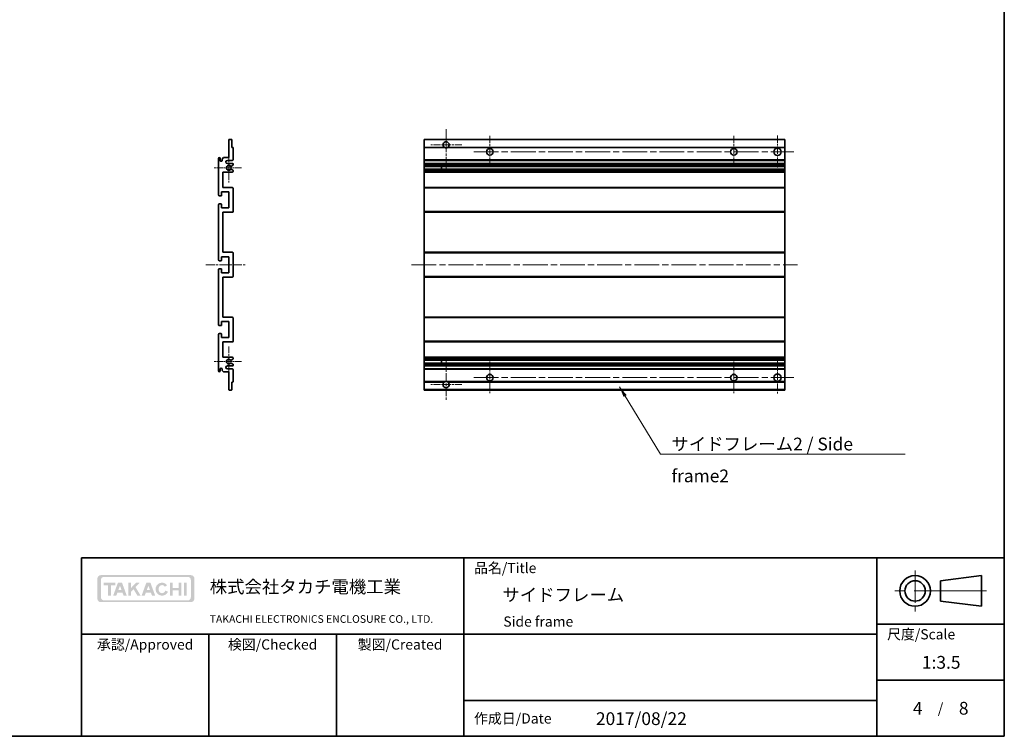
# Model space of a CAD drawing. Units: millimetres. Extents: x 0 to 11604, y 0 to 1546.
# Drawn here: x 5415 to 6090, y 0 to 492 of the extents above; entities that cross this region are included whole.
import ezdxf
from ezdxf.enums import TextEntityAlignment as Align

# ---------------------------------------------------------------- set-up
doc = ezdxf.new("R2010")
doc.units = ezdxf.units.MM
doc.header["$LTSCALE"] = 3
doc.linetypes.add('CHAIN', pattern=[0.35429999999999995, 0.2362, -0.0295, 0.0591, -0.0295])
for name, color, linetype, lineweight in [('Border (ISO)', 7, 'Continuous', 35), ('Center Mark (ISO)', 131, 'Continuous', 18), ('Centerline (ISO)', 131, 'Continuous', 18), ('Hatch (ISO)', 1, 'Continuous', 18), ('Symbol (ISO)', 7, 'Continuous', 18), ('Title (ISO)', 7, 'Continuous', 35), ('Visible (ISO)', 7, 'Continuous', 35), ('Visible Narrow (ISO)', 7, 'Continuous', 25)]:
    doc.layers.add(name, color=color, linetype=linetype, lineweight=lineweight)
doc.styles.add('Note Text (TK)', font='txt')
doc.styles.add('文字スタイル67', font='arial.ttf')
doc.dimstyles.new('Default - Method 1b (TK)$7', dxfattribs={"dimscale": 3, "dimtxt": 2.5, "dimasz": 2.5, "dimexe": 1, "dimexo": 1.499999999999999, "dimgap": 1, "dimtad": 1, "dimtoh": 1, "dimrnd": 1e-08, "dimdsep": 46, "dimtxsty": 'Note Text (TK)', "dimcen": 0.09, "dimdle": 5, "dimclrd": 100, "dimclre": 100, "dimclrt": 7, "dimadec": 1, "dimazin": 1, "dimtfac": 1, "dimtmove": 0, "dimatfit": 3, "dimfxl": 1, "dimtolj": 1, "dimlwd": -1, "dimlwe": -1, "dimarcsym": 0})

# ---------------------------------------------------------------- blocks, each defined once
blk = doc.blocks.new('図面枠 tk図枠')
at = {"layer": 'Border (ISO)'}
for p in [(405.4999999999997, 289), (14.50000000000001, 8.000000000000009)]:
    blk.add_line(p, (405.4999999999997, 8.000000000000009), dxfattribs=at)
blk = doc.blocks.new('表題欄 tk表題欄')
at = {"layer": 'Hatch (ISO)'}
h = blk.add_hatch(color=256, dxfattribs=at)
edge = h.paths.add_edge_path(flags=0)
edge.add_arc((95.57537688673351, 236.2990653650367), 0.5958259999999997, 269.9999999999897, 360)
edge.add_line((96.17120288673351, 236.2990653650368), (96.1712028867335, 239.7107813650365))
edge.add_arc((95.5753768867335, 239.7107813650366), 0.5958259999999997, 0, 90.0000000000068)
edge.add_line((95.57537688673342, 240.3066073650366), (79.13710888673356, 240.3066073650366))
edge.add_arc((79.13710888673353, 239.7107813650366), 0.5958259999999997, 89.99999999999744, 180)
edge.add_line((78.54128288673351, 239.7107813650365), (78.54128288673331, 236.2990653650368))
edge.add_arc((79.13710888673332, 236.2990653650365), 0.5958259999999997, 180, 270.0000000000231)
edge.add_line((79.13710888673356, 235.7032393650365), (95.57537688673342, 235.7032393650367))
edge = h.paths.add_edge_path()
edge.add_line((77.83935088673356, 239.9556413650365), (77.83935088673356, 236.0542053650368))
edge.add_arc((78.54128288673346, 236.0542053650367), 0.7019319999998936, 180, 270.0000000000087)
edge.add_line((78.54128288673355, 235.3522733650368), (96.17120288673351, 235.3522733650368))
edge.add_arc((96.17120288673351, 236.0542053650367), 0.7019319999998921, 270, 360)
edge.add_line((96.8731348867334, 236.0542053650368), (96.87313488673352, 239.9556413650365))
edge.add_arc((96.1712028867336, 239.9556413650367), 0.7019319999998921, 0, 90.00000000000873)
edge.add_line((96.1712028867335, 240.6575733650367), (78.54128288673355, 240.6575733650366))
edge.add_arc((78.54128288673355, 239.9556413650365), 0.7019319999999984, 90, 180)
for points in [[(79.07181288673355, 239.1476033650369), (79.07181288673355, 238.6578833650367), (79.92066088673353, 238.6578833650367), (79.92066088673353, 236.6581933650368), (80.50832488673353, 236.6581933650368), (80.50832488673353, 238.6578833650367), (81.35717288673355, 238.6578833650367), (81.35717288673355, 239.1476033650369)], [(85.68407849525303, 236.6581933650368), (84.9434673993943, 237.8918698287545), (84.41792288673358, 237.3246628822781), (84.41792288673358, 236.6581933650368), (83.89555488673355, 236.6581933650368), (83.89555488673355, 239.1476033650369), (84.41792288673358, 239.1476033650369), (84.41792288673358, 238.0993979968839), (85.38913556809511, 239.1476033650369), (86.1069649084727, 239.1476033650369), (85.31925422435492, 238.2974470774499), (86.30334488673353, 236.6581933650368)], [(92.0914293961446, 239.1476033650369), (92.0914293961446, 236.6581933650368), (92.60971639614463, 236.6581933650368), (92.60971639614463, 237.6580383650368), (93.76872039614459, 237.6580383650368), (93.76872039614459, 236.6581933650368), (94.28700739614462, 236.6581933650368), (94.28700739614462, 239.1476033650369), (93.76872039614459, 239.1476033650369), (93.76872039614459, 238.1477583650367), (92.60971639614463, 238.1477583650367), (92.60971639614463, 239.1476033650369)], [(94.8420233961447, 239.1476033650369), (94.8420233961447, 236.6581933650368), (95.3643913961447, 236.6581933650368), (95.3643913961447, 239.1476033650369)]]:
    blk.add_hatch(color=256, dxfattribs=at).paths.add_polyline_path(points)
h = blk.add_hatch(color=256, dxfattribs=at)
h.paths.add_polyline_path([(82.59020695886475, 237.7110913650368), (81.95242681460245, 237.7110913650368), (82.27131688673356, 238.5794973650367)], flags=0)
h.paths.add_polyline_path([(82.77903014574996, 237.1968853650368), (81.76360362771717, 237.1968853650368), (81.56578886050404, 236.6581933650368), (80.94907288673355, 236.6581933650368), (81.86321688673355, 239.1476033650369), (82.67941688673353, 239.1476033650369), (83.59356088673351, 236.6581933650368), (82.97684491296302, 236.6581933650368)])
h = blk.add_hatch(color=256, dxfattribs=at)
h.paths.add_polyline_path([(87.52707281460243, 237.7110913650368), (88.16485295886469, 237.7110913650368), (87.84596288673359, 238.5794973650367)], flags=0)
h.paths.add_polyline_path([(87.14043486050403, 236.6581933650368), (87.3382496277172, 237.1968853650368), (88.35367614574989, 237.1968853650368), (88.551490912963, 236.6581933650368), (89.16820688673344, 236.6581933650368), (88.25406288673351, 239.1476033650369), (87.43786288673356, 239.1476033650369), (86.52371888673358, 236.6581933650368)])
h = blk.add_hatch(color=256, dxfattribs=at)
edge = h.paths.add_edge_path()
edge.add_arc((90.52309888673331, 237.9028983650369), 1.273272000000011, 38.55054079078439, 336.5820184016556)
edge.add_line((91.69149139614443, 237.3968543650369), (91.17255542714857, 237.6216113977801))
edge.add_ellipse((90.52309888673351, 237.9028983650369), major_axis=(0, -0.7998759999999119), ratio=0.8673469387756529, start_angle=128.5505407907963, end_angle=426.582018401653, ccw=False)
edge.add_line((91.09381514418376, 238.3576891122095), (91.51887237036831, 238.6964075050431))
at = {"layer": 'Title (ISO)'}
for p, q in [((74.70882392282105, 244.052739026017), (255.7088239228211, 244.052739026017)), ((74.70882392282105, 209.052739026017), (74.70882392282105, 244.052739026017)), ((149.7088239228211, 244.052739026017), (149.7088239228211, 209.052739026017)), ((230.7088239228211, 244.052739026017), (230.7088239228211, 209.052739026017)), ((255.7088239228211, 244.052739026017), (255.7088239228211, 209.052739026017)), ((243.2088239228211, 239.552739026017), (251.2088239228211, 240.5527390260171)), ((243.2088239228211, 239.552739026017), (243.2088239228211, 235.552739026017)), ((251.2088239228211, 234.552739026017), (251.2088239228211, 240.5527390260171)), ((243.2088239228211, 235.552739026017), (251.2088239228211, 234.552739026017)), ((230.7088239228211, 231.052739026017), (255.7088239228211, 231.052739026017)), ((74.70882392282105, 229.052739026017), (230.7088239228211, 229.052739026017)), ((99.70882392282108, 229.052739026017), (99.70882392282108, 209.052739026017)), ((124.708823922821, 229.052739026017), (124.708823922821, 209.052739026017)), ((230.7088239228211, 220.052739026017), (255.7088239228211, 220.052739026017)), ((149.7088239228211, 216.052739026017), (230.7088239228211, 216.052739026017)), ((255.7088239228211, 209.052739026017), (74.70882392282105, 209.052739026017))]:
    blk.add_line(p, q, dxfattribs=at)
at = {"layer": 'Title (ISO)', "color": 4, "linetype": 'CHAIN', "lineweight": 18, "ltscale": 8.889559745788574}
blk.add_line((238.2088239228211, 241.552739026017), (238.2088239228211, 233.552739026017), dxfattribs=at)
at = {"layer": 'Title (ISO)', "color": 4, "linetype": 'CHAIN', "lineweight": 18, "ltscale": 20.00163269042969}
blk.add_line((252.2088239228211, 237.552739026017), (234.2088239228211, 237.552739026017), dxfattribs=at)
at = {"layer": 'Title (ISO)'}
for radius in [3, 2]:
    blk.add_circle((238.2088239228211, 237.552739026017), radius, dxfattribs=at)
at = {"layer": 'Title (ISO)', "color": 1, "char_height": 2.000000029802321, "line_spacing_factor": 1.5, "style": 'Note Text (TK)'}
for s, insert, attachment_point in [('\\fＭＳ Ｐゴシック|b0|i0;\\H2.0000;品名/Title', (151.708823922821, 242.052739026017), 4), ('\\fＭＳ Ｐゴシック|b0|i0;\\H2.0000;尺度/Scale', (232.7088239228211, 229.052739026017), 4), ('\\fＭＳ Ｐゴシック|b0|i0;\\H2.0000;承認/Approved', (87.20882392282108, 227.052739026017), 5), ('\\fＭＳ Ｐゴシック|b0|i0;\\H2.0000;検図/Checked', (112.208823922821, 227.052739026017), 5), ('\\fＭＳ Ｐゴシック|b0|i0;\\H2.0000;製図/Created', (137.2088239228211, 227.052739026017), 5), ('\\fＭＳ Ｐゴシック|b0|i0;\\H2.0000;作成日/Date', (151.708823922821, 212.552739026017), 4)]:
    blk.add_mtext(s, dxfattribs=dict(at, insert=insert, attachment_point=attachment_point))
at = {"layer": 'Title (ISO)', "color": 7, "line_spacing_factor": 1.5, "style": 'Note Text (TK)'}
for s, insert, char_height, attachment_point in [('株式会社タカチ電機工業', (99.87313488673342, 238.052739026017), 2.5, 4), ('\\fArial|b0|i0;\\H1.4986;TAKACHI ELECTRONICS ENCLOSURE CO., LTD.', (99.87313488673342, 232.052739026017), 1.49859994649887, 4), ('\\fＭＳ Ｐゴシック|b0|i0;\\H2.0000;/', (243.2088239228211, 214.552739026017), 2.000000029802321, 5)]:
    blk.add_mtext(s, dxfattribs=dict(at, insert=insert, char_height=char_height, attachment_point=attachment_point))
at = {"layer": 'Title (ISO)', "color": 7}
for tag, p, height, style in [('<品名>_001', (157.367914826832, 235.6606935321021), 2.5, 'Note Text (TK)'), ('<Title>_001', (157.2777188673934, 230.5513747487906), 2.000000029802321, '文字スタイル67'), ('<ページ_No.>_001', (238.0980284456275, 213.302739026017), 2.5, 'Note Text (TK)'), ('<総ページ数>_001', (246.7997329866371, 213.302739026017), 2.5, 'Note Text (TK)'), ('作成日_001', (175.6179145609817, 211.2601253517655), 2.5, 'Note Text (TK)')]:
    blk.add_attdef(tag, p, '', height=height, dxfattribs=dict(at, style=style))
at = {"layer": 'Title (ISO)', "color": 7, "style": 'Note Text (TK)'}
for tag, p in [('<尺度>', (243.2088239228211, 223.5527390260171)), ('<承認>', (87.20882392282108, 217.052739026017))]:
    blk.add_attdef(tag, text='', height=2.5, dxfattribs=at).set_placement(p, align=Align.MIDDLE_CENTER)

msp = doc.modelspace()

# ---------------------------------------------------------------- linework, layer by layer
at = {"layer": 'Center Mark (ISO)', "linetype": 'CHAIN', "ltscale": 9.000679969787598}
for p, q in [((5707.345935847405, 416.7127024108266), (5707.345935847405, 388.3627024108267)), ((5707.345935847405, 258.8627024108266), (5707.345935847405, 230.5127024108266))]:
    msp.add_line(p, q, dxfattribs=at)
at = {"layer": 'Center Mark (ISO)', "linetype": 'CHAIN', "ltscale": 7.143376350402832}
for p, q in [((5934.845935847405, 412.3627024108267), (5934.845935847405, 389.8627024108267)), ((5934.845935847405, 257.3627024108267), (5934.845935847405, 234.8627024108267))]:
    msp.add_line(p, q, dxfattribs=at)
at = {"layer": 'Center Mark (ISO)', "linetype": 'CHAIN', "ltscale": 6.889386177062987}
for p, q in [((5718.195935847405, 405.8627024108266), (5696.495935847405, 405.8627024108266)), ((5718.195935847405, 241.3627024108266), (5696.495935847405, 241.3627024108266))]:
    msp.add_line(p, q, dxfattribs=at)
at = {"layer": 'Center Mark (ISO)', "linetype": 'CHAIN', "ltscale": 6.984632492065428}
for p, q in [((5737.345935847407, 412.1127024108266), (5737.345935847407, 390.1127024108267)), ((5904.845935847408, 412.1127024108266), (5904.845935847408, 390.1127024108267)), ((5737.345935847407, 257.1127024108267), (5737.345935847407, 235.1127024108267)), ((5904.845935847408, 257.1127024108267), (5904.845935847408, 235.1127024108267))]:
    msp.add_line(p, q, dxfattribs=at)
at = {"layer": 'Center Mark (ISO)', "linetype": 'CHAIN', "ltscale": 6.585232734680174}
for p, q in [((5558.17090580528, 400.4837024108264), (5558.17090580528, 379.7417024108265)), ((5558.17090580528, 267.4837024108265), (5558.17090580528, 246.7417024108265))]:
    msp.add_line(p, q, dxfattribs=at)
at = {"layer": 'Center Mark (ISO)', "linetype": 'CHAIN', "ltscale": 6.070584774017331}
for p, q in [((5566.920905805279, 390.1127024108265), (5547.79990580528, 390.1127024108265)), ((5566.920905805279, 257.1127024108266), (5547.79990580528, 257.1127024108266))]:
    msp.add_line(p, q, dxfattribs=at)
at = {"layer": 'Centerline (ISO)', "linetype": 'CHAIN', "ltscale": 23.99096870422363}
for p, q in [((5726.345935847406, 401.1127024108267), (5946.095935847406, 401.1127024108267)), ((5683.595935847407, 323.6127024108266), (5948.595935847407, 323.6127024108266)), ((5726.345935847406, 246.1127024108267), (5946.095935847406, 246.1127024108267))]:
    msp.add_line(p, q, dxfattribs=at)
at = {"layer": 'Centerline (ISO)', "linetype": 'CHAIN', "ltscale": 8.730814933776855}
msp.add_line((5542.420905805279, 323.6127024108266), (5569.920905805279, 323.6127024108266), dxfattribs=at)
at = {"layer": 'Visible (ISO)'}
for p, q in [((5558.17090580528, 397.1127024108265), (5558.17090580528, 409.3127024108262)), ((5558.470905805279, 409.6127024108263), (5559.870905805279, 409.6127024108269)), ((5560.170905805279, 409.3127024108262), (5560.170905805279, 404.1127024108265)), ((5692.345935847406, 409.3127024108262), (5692.345935847406, 409.6127024108269)), ((5939.845935847404, 409.6127024108269), (5692.345935847406, 409.6127024108269)), ((5692.345935847406, 409.3127024108262), (5692.345935847406, 404.1127024108265)), ((5939.845935847404, 409.6127024108269), (5939.845935847404, 409.3127024108262)), ((5939.845935847404, 404.1127024108265), (5939.845935847404, 409.3127024108262)), ((5560.170905805279, 404.1127024108265), (5560.87090580528, 404.1127024108265)), ((5561.17090580528, 403.8127024108263), (5561.17090580528, 395.6127024108265)), ((5692.345935847406, 403.8127024108263), (5692.345935847406, 404.1127024108265)), ((5706.185117170782, 404.1127024108265), (5692.345935847406, 404.1127024108265)), ((5692.345935847408, 403.8127024108263), (5692.345935847408, 395.6127024108265)), ((5939.845935847404, 404.1127024108265), (5708.50675452403, 404.1127024108265)), ((5939.845935847404, 404.1127024108265), (5939.845935847405, 403.8127024108263)), ((5939.845935847405, 395.6127024108265), (5939.845935847405, 403.8127024108263)), ((5551.170905805279, 371.3627024108265), (5551.170905805279, 396.6127024108265)), ((5552.170905805279, 396.6127024108265), (5552.170905805279, 395.2127024108265)), ((5553.52090580528, 396.1127024108269), (5554.520905805279, 397.1127024108265)), ((5553.52090580528, 395.2127024108266), (5553.52090580528, 396.1127024108269)), ((5554.520905805279, 397.1127024108265), (5558.17090580528, 397.1127024108265)), ((5560.670905805279, 395.1127024108265), (5557.170905805279, 395.1127024108265)), ((5557.170905805279, 393.112702410827), (5560.670905805279, 393.1127024108265)), ((5561.17090580528, 392.6127024108265), (5561.17090580528, 392.1025288634475)), ((5692.345935847406, 395.1127024108265), (5692.345935847408, 395.6127024108265)), ((5692.345935847404, 395.112702410827), (5692.345935847404, 393.112702410827)), ((5939.845935847404, 395.1127024108265), (5692.345935847406, 395.1127024108265)), ((5692.345935847408, 392.6127024108266), (5692.345935847406, 393.1127024108265)), ((5939.845935847404, 393.1127024108265), (5692.345935847406, 393.1127024108265)), ((5692.345935847408, 392.6127024108265), (5692.345935847408, 392.1025288634475)), ((5692.345935847406, 391.8427212423121), (5692.345935847406, 392.1025288634475)), ((5939.845935847405, 395.6127024108265), (5939.845935847404, 395.1127024108265)), ((5939.845935847404, 393.112702410827), (5939.845935847404, 395.112702410827)), ((5939.845935847404, 393.1127024108265), (5939.845935847405, 392.6127024108266)), ((5939.845935847405, 392.1025288634475), (5939.845935847405, 392.6127024108265)), ((5939.845935847405, 392.1025288634475), (5939.845935847404, 391.8427212423121)), ((5554.170905805279, 387.1127024108265), (5554.170905805279, 376.612702410827)), ((5560.670905805279, 387.1127024108265), (5554.170905805279, 387.1127024108265)), ((5559.744457490432, 389.1194509463105), (5561.017786862728, 388.4044672905663)), ((5561.020905805279, 391.8427212423119), (5559.747673039662, 391.1076199623435)), ((5561.17090580528, 388.1428837380196), (5561.17090580528, 387.6127024108265)), ((5692.345935847406, 391.8427212423119), (5692.345935847405, 391.1076199623435)), ((5692.345935847405, 391.067427583479), (5692.345935847405, 391.1076199623435)), ((5939.845935847404, 391.067427583479), (5692.345935847405, 391.067427583479)), ((5692.345935847404, 389.1578673937638), (5692.345935847404, 391.067427583479)), ((5692.345935847405, 389.1194509463105), (5692.345935847405, 389.1578673937638)), ((5939.845935847404, 389.1578673937638), (5692.345935847405, 389.1578673937638)), ((5692.345935847405, 389.1194509463105), (5692.345935847406, 388.4044672905663)), ((5692.345935847406, 388.1428837380196), (5692.345935847406, 388.4044672905663)), ((5692.345935847408, 388.1428837380196), (5692.345935847408, 387.6127024108265)), ((5692.345935847406, 387.1127024108265), (5692.345935847408, 387.6127024108265)), ((5692.345935847402, 387.1127024108265), (5692.345935847402, 376.612702410827)), ((5939.845935847404, 387.1127024108265), (5692.345935847406, 387.1127024108265)), ((5704.145935847404, 391.067427583479), (5704.145935847404, 389.1578673937636)), ((5704.158553920404, 391.067427583479), (5704.158553920404, 389.1578673937636)), ((5939.845935847404, 391.1076199623435), (5939.845935847405, 391.8427212423119)), ((5939.845935847404, 391.1076199623435), (5939.845935847404, 391.067427583479)), ((5939.845935847404, 389.1578673937638), (5939.845935847404, 391.067427583479)), ((5939.845935847404, 389.1578673937638), (5939.845935847404, 389.1194509463105)), ((5939.845935847405, 388.4044672905663), (5939.845935847404, 389.1194509463105)), ((5939.845935847404, 388.4044672905663), (5939.845935847405, 388.1428837380196)), ((5939.845935847405, 387.6127024108265), (5939.845935847405, 388.1428837380196)), ((5939.845935847405, 387.6127024108265), (5939.845935847404, 387.1127024108265)), ((5939.845935847402, 376.612702410827), (5939.845935847402, 387.1127024108265)), ((5553.170905805281, 373.6127024108265), (5553.170905805281, 371.1627024108267)), ((5558.17090580528, 373.6127024108265), (5553.170905805281, 373.6127024108265)), ((5554.170905805279, 376.612702410827), (5560.670905805279, 376.6127024108265)), ((5558.17090580528, 362.6127024108265), (5558.17090580528, 373.6127024108265)), ((5561.17090580528, 376.1127024108265), (5561.17090580528, 360.112702410827)), ((5692.345935847408, 376.1127024108265), (5692.345935847406, 376.6127024108265)), ((5939.845935847404, 376.6127024108265), (5692.345935847406, 376.6127024108265)), ((5692.345935847408, 376.1127024108265), (5692.345935847408, 360.112702410827)), ((5939.845935847404, 376.6127024108265), (5939.845935847405, 376.1127024108265)), ((5939.845935847405, 360.112702410827), (5939.845935847405, 376.1127024108265)), ((5552.870905805279, 370.8627024108267), (5551.670905805281, 370.8627024108265)), ((5551.670905805281, 365.3627024108261), (5552.870905805279, 365.3627024108261)), ((5553.170905805281, 365.0627024108259), (5553.170905805281, 362.6127024108261)), ((5551.170905805279, 326.8627024108265), (5551.170905805279, 364.8627024108259)), ((5553.170905805281, 362.6127024108261), (5558.17090580528, 362.6127024108265)), ((5554.170905805279, 359.612702410826), (5554.170905805279, 332.1127024108266)), ((5560.670905805279, 359.612702410827), (5554.170905805279, 359.612702410826)), ((5692.345935847406, 359.612702410827), (5692.345935847408, 360.112702410827)), ((5692.345935847402, 359.612702410826), (5692.345935847402, 332.1127024108266)), ((5939.845935847404, 359.612702410827), (5692.345935847406, 359.612702410827)), ((5939.845935847405, 360.112702410827), (5939.845935847404, 359.612702410827)), ((5939.845935847402, 332.1127024108266), (5939.845935847402, 359.612702410826)), ((5554.170905805279, 332.1127024108266), (5560.670905805279, 332.1127024108266)), ((5561.17090580528, 331.6127024108265), (5561.17090580528, 315.6127024108266)), ((5692.345935847408, 331.6127024108265), (5692.345935847406, 332.1127024108266)), ((5939.845935847404, 332.1127024108266), (5692.345935847406, 332.1127024108266)), ((5692.345935847408, 331.6127024108265), (5692.345935847408, 315.6127024108266)), ((5939.845935847404, 332.1127024108266), (5939.845935847405, 331.6127024108265)), ((5939.845935847405, 315.6127024108266), (5939.845935847405, 331.6127024108265)), ((5552.870905805279, 326.3627024108265), (5551.670905805281, 326.3627024108265)), ((5553.170905805281, 329.1127024108265), (5553.170905805281, 326.6627024108267)), ((5558.17090580528, 329.1127024108265), (5553.170905805281, 329.1127024108265)), ((5558.17090580528, 318.1127024108265), (5558.17090580528, 329.1127024108265)), ((5551.170905805279, 282.3627024108265), (5551.170905805279, 320.3627024108265)), ((5551.670905805281, 320.8627024108265), (5552.870905805279, 320.8627024108265)), ((5553.170905805281, 320.5627024108264), (5553.170905805281, 318.1127024108265)), ((5553.170905805281, 318.1127024108265), (5558.17090580528, 318.1127024108265)), ((5554.170905805279, 315.1127024108266), (5554.170905805279, 287.6127024108265)), ((5560.670905805279, 315.1127024108266), (5554.170905805279, 315.1127024108266)), ((5692.345935847406, 315.1127024108266), (5692.345935847408, 315.6127024108266)), ((5692.345935847402, 315.1127024108266), (5692.345935847402, 287.6127024108265)), ((5939.845935847404, 315.1127024108266), (5692.345935847406, 315.1127024108266)), ((5939.845935847405, 315.6127024108266), (5939.845935847404, 315.1127024108266)), ((5939.845935847402, 287.6127024108265), (5939.845935847402, 315.1127024108266)), ((5553.170905805281, 284.612702410827), (5553.170905805281, 282.162702410827)), ((5558.17090580528, 284.6127024108265), (5553.170905805281, 284.612702410827)), ((5554.170905805279, 287.6127024108265), (5560.670905805279, 287.612702410826)), ((5558.17090580528, 273.6127024108265), (5558.17090580528, 284.6127024108265)), ((5561.17090580528, 287.1127024108261), (5561.17090580528, 271.1127024108265)), ((5692.345935847408, 287.1127024108261), (5692.345935847406, 287.612702410826)), ((5939.845935847404, 287.612702410826), (5692.345935847406, 287.612702410826)), ((5692.345935847408, 287.1127024108261), (5692.345935847408, 271.1127024108265)), ((5939.845935847404, 287.612702410826), (5939.845935847405, 287.1127024108261)), ((5939.845935847405, 271.1127024108265), (5939.845935847405, 287.1127024108261)), ((5552.870905805279, 281.862702410827), (5551.670905805281, 281.862702410827)), ((5551.170905805279, 250.6127024108265), (5551.170905805279, 275.8627024108265)), ((5551.670905805281, 276.3627024108274), (5552.870905805279, 276.3627024108263)), ((5553.170905805281, 276.0627024108263), (5553.170905805281, 273.6127024108265)), ((5553.170905805281, 273.6127024108265), (5558.17090580528, 273.6127024108265)), ((5554.170905805279, 270.6127024108265), (5554.170905805279, 260.1127024108266)), ((5560.670905805279, 270.6127024108265), (5554.170905805279, 270.6127024108265)), ((5692.345935847406, 270.6127024108265), (5692.345935847408, 271.1127024108265)), ((5692.345935847402, 270.6127024108265), (5692.345935847402, 260.1127024108266)), ((5939.845935847404, 270.6127024108265), (5692.345935847406, 270.6127024108265)), ((5939.845935847405, 271.1127024108265), (5939.845935847404, 270.6127024108265)), ((5939.845935847402, 260.1127024108266), (5939.845935847402, 270.6127024108265)), ((5554.170905805279, 260.1127024108266), (5560.670905805279, 260.1127024108265)), ((5561.017786862728, 258.8209375310867), (5559.744457490432, 258.1059538753426)), ((5561.17090580528, 259.6127024108265), (5561.17090580528, 259.0825210836334)), ((5692.345935847408, 259.6127024108266), (5692.345935847406, 260.1127024108265)), ((5939.845935847404, 260.1127024108265), (5692.345935847406, 260.1127024108265)), ((5692.345935847408, 259.6127024108265), (5692.345935847408, 259.0825210836334)), ((5692.345935847406, 258.8209375310867), (5692.345935847406, 259.0825210836334)), ((5692.345935847406, 258.8209375310867), (5692.345935847405, 258.1059538753426)), ((5692.345935847405, 258.0675374278893), (5692.345935847405, 258.1059538753426)), ((5692.345935847404, 256.1579772381744), (5692.345935847404, 258.0675374278893)), ((5939.845935847404, 258.0675374278893), (5692.345935847405, 258.0675374278893)), ((5704.145935847404, 258.0675374278893), (5704.145935847404, 256.1579772381744)), ((5704.158553920404, 258.0675374278893), (5704.158553920404, 256.1579772381744)), ((5939.845935847404, 260.1127024108265), (5939.845935847405, 259.6127024108265)), ((5939.845935847405, 259.0825210836334), (5939.845935847405, 259.6127024108265)), ((5939.845935847405, 259.0825210836334), (5939.845935847404, 258.8209375310867)), ((5939.845935847404, 258.1059538753426), (5939.845935847405, 258.8209375310867)), ((5939.845935847404, 258.1059538753426), (5939.845935847404, 258.0675374278893)), ((5939.845935847404, 256.1579772381744), (5939.845935847404, 258.0675374278893)), ((5552.170905805279, 252.0127024108262), (5552.170905805279, 250.6127024108265)), ((5553.52090580528, 251.1127024108263), (5553.52090580528, 252.0127024108262)), ((5554.520905805279, 250.1127024108265), (5553.52090580528, 251.1127024108263)), ((5558.17090580528, 250.1127024108265), (5554.520905805279, 250.1127024108265)), ((5560.670905805279, 254.1127024108265), (5557.170905805279, 254.1127024108262)), ((5557.170905805279, 252.1127024108265), (5560.670905805279, 252.1127024108265)), ((5558.17090580528, 237.9127024108266), (5558.17090580528, 250.1127024108265)), ((5559.747673039662, 256.11778485931), (5561.020905805279, 255.3826835793409)), ((5561.17090580528, 255.1228759582056), (5561.17090580528, 254.6127024108265)), ((5561.17090580528, 251.6127024108265), (5561.17090580528, 243.4127024108267)), ((5692.345935847405, 256.11778485931), (5692.345935847405, 256.1579772381743)), ((5939.845935847404, 256.1579772381744), (5692.345935847405, 256.1579772381744)), ((5692.345935847405, 256.11778485931), (5692.345935847406, 255.3826835793409)), ((5692.345935847406, 255.1228759582056), (5692.345935847406, 255.3826835793409)), ((5692.345935847408, 255.1228759582056), (5692.345935847408, 254.6127024108265)), ((5692.345935847406, 254.1127024108265), (5692.345935847408, 254.6127024108265)), ((5692.345935847404, 254.1127024108265), (5692.345935847404, 252.1127024108265)), ((5939.845935847404, 254.1127024108265), (5692.345935847406, 254.1127024108265)), ((5692.345935847408, 251.6127024108265), (5692.345935847406, 252.1127024108265)), ((5939.845935847404, 252.1127024108265), (5692.345935847406, 252.1127024108265)), ((5692.345935847408, 251.6127024108265), (5692.345935847408, 243.4127024108267)), ((5939.845935847404, 256.1579772381743), (5939.845935847404, 256.11778485931)), ((5939.845935847405, 255.3826835793409), (5939.845935847404, 256.11778485931)), ((5939.845935847404, 255.3826835793409), (5939.845935847405, 255.1228759582056)), ((5939.845935847405, 254.6127024108265), (5939.845935847405, 255.1228759582056)), ((5939.845935847405, 254.6127024108265), (5939.845935847404, 254.1127024108265)), ((5939.845935847404, 252.1127024108265), (5939.845935847404, 254.1127024108265)), ((5939.845935847404, 252.1127024108265), (5939.845935847405, 251.6127024108265)), ((5939.845935847405, 243.4127024108267), (5939.845935847405, 251.6127024108265)), ((5692.345935847406, 243.1127024108266), (5692.345935847406, 243.4127024108267)), ((5939.845935847405, 243.4127024108267), (5939.845935847404, 243.1127024108266)), ((5559.870905805279, 237.6127024108265), (5558.470905805279, 237.6127024108265)), ((5560.170905805279, 243.1127024108265), (5560.170905805279, 237.9127024108266)), ((5560.87090580528, 243.1127024108265), (5560.170905805279, 243.1127024108265)), ((5692.345935847406, 243.1127024108265), (5692.345935847406, 237.9127024108266)), ((5706.185117170782, 243.1127024108265), (5692.345935847406, 243.1127024108265)), ((5692.345935847406, 237.6127024108265), (5692.345935847406, 237.9127024108266)), ((5939.845935847404, 237.6127024108265), (5692.345935847406, 237.6127024108265)), ((5939.845935847404, 243.1127024108265), (5708.50675452403, 243.1127024108265)), ((5939.845935847404, 237.9127024108266), (5939.845935847404, 243.1127024108265)), ((5939.845935847404, 237.9127024108266), (5939.845935847404, 237.6127024108265))]:
    msp.add_line(p, q, dxfattribs=at)
for centre, radius in [((5737.345935847407, 401.1127024108267), 2.25), ((5904.845935847408, 401.1127024108266), 2.25), ((5934.845935847405, 401.1127024108266), 2.5), ((5737.345935847407, 246.1127024108267), 2.25), ((5904.845935847408, 246.1127024108266), 2.25), ((5934.845935847405, 246.1127024108266), 2.5)]:
    msp.add_circle(centre, radius, dxfattribs=at)
for centre, radius, start, end in [((5558.470905805279, 409.3127024108264), 0.2999999999999993, 90, 180), ((5559.870905805279, 409.3127024108269), 0.299999999999998, 0, 90.00000000020843), ((5707.345935847405, 405.8627024108266), 2.100000000000004, 303.5573097619346, 236.4426902380662), ((5560.87090580528, 403.8127024108264), 0.3000000000000047, 0, 90), ((5707.345935847405, 405.8627024108266), 2.099999999999862, 257.4720945601937, 282.5279054398064), ((5551.670905805281, 396.6127024108265), 0.5000000000000006, 0, 180), ((5552.84590580528, 395.2923899108265), 0.6796874999999414, 186.7329213268565, 353.2670786731535), ((5557.170905805279, 394.112702410827), 0.9999999999999998, 90.00000000005213, 270.0000000000521), ((5560.670905805279, 395.6127024108265), 0.5, 270, 0), ((5560.670905805279, 392.6127024108265), 0.4999999999999992, 0, 90), ((5560.87090580528, 392.1025288634475), 0.3000000000000019, 300.0000000000008, 0), ((5558.17090580528, 390.1127024108265), 1.620999999999999, 37.72838891451194, 322.2671998304249), ((5558.170905805276, 390.1127024108265), 1.6, 41.32898759861934, 318.6666011462869), ((5559.597576432985, 388.8578673937638), 0.3000000000000001, 60.68547425536388, 118.8302704626155), ((5559.597673039665, 391.367427583479), 0.3000000000000006, 241.1653182822756, 299.9999999999344), ((5560.670905805279, 387.6127024108265), 0.5000000000000006, 270, 0), ((5560.87090580528, 388.1428837380196), 0.2999999999999997, 0, 60.68547425536879), ((5560.670905805279, 376.1127024108265), 0.5000000000000006, 0, 90), ((5551.670905805281, 371.3627024108267), 0.5000000000000027, 180, 270), ((5551.670905805281, 364.8627024108261), 0.5000000000000006, 90, 180), ((5552.870905805279, 371.1627024108267), 0.3000000000000014, 269.9999999999479, 0), ((5552.870905805279, 365.0627024108261), 0.2999999999999936, 0, 90.00000000005213), ((5560.670905805279, 360.112702410827), 0.4999999999999988, 270, 0), ((5560.670905805279, 331.6127024108265), 0.4999999999999806, 0, 90), ((5551.670905805281, 326.8627024108265), 0.4999999999999984, 180, 270), ((5552.870905805279, 326.6627024108265), 0.3000000000000091, 269.9999999999479, 0), ((5551.67090580528, 320.3627024108266), 0.4999999999999904, 89.99999999989578, 180), ((5552.870905805279, 320.5627024108265), 0.3000000000000114, 0, 90), ((5560.670905805279, 315.6127024108266), 0.4999999999999967, 270, 0), ((5560.670905805279, 287.1127024108261), 0.5000000000000071, 0, 90), ((5551.67090580528, 282.362702410827), 0.5000000000000249, 180, 270.0000000001042), ((5552.870905805279, 282.162702410827), 0.2999999999999969, 270, 0), ((5551.670905805281, 275.8627024108265), 0.5000000000009186, 90, 180), ((5552.870905805279, 276.0627024108264), 0.2999999999999758, 0, 90.00000000005213), ((5560.670905805279, 271.1127024108265), 0.5000000000000199, 270, 0), ((5558.17090580528, 257.1127024108266), 1.621000000000002, 37.73280016957347, 322.2716110854969), ((5558.170905805276, 257.1127024108266), 1.599999999999999, 41.33339885371312, 318.6710124013806), ((5559.597576432985, 258.3675374278894), 0.3000000000001274, 241.1697295374403, 299.3145257446347), ((5560.670905805279, 259.6127024108265), 0.5000000000000249, 0, 90), ((5560.87090580528, 259.0825210836334), 0.2999999999999674, 299.3145257446311, 0), ((5551.670905805281, 250.6127024108265), 0.5000000000000006, 180, 0), ((5552.84590580528, 251.9330149108264), 0.6796874999999434, 6.732921326829906, 173.2670786731597), ((5557.170905805279, 253.1127024108265), 0.9999999999999964, 90, 270), ((5559.597673039665, 255.8579772381744), 0.2999999999999817, 60.00000000012246, 118.8346817176675), ((5560.670905805279, 254.6127024108265), 0.5000000000000199, 270, 0), ((5560.670905805279, 251.6127024108265), 0.5000000000000249, 0, 90), ((5560.87090580528, 255.1228759582056), 0.3000000000000017, 0, 60.0000000000006), ((5560.87090580528, 243.4127024108267), 0.2999999999999891, 270, 0), ((5707.345935847405, 241.362702410827), 2.099999999999639, 77.47209456014046, 102.5279054398595), ((5558.470905805279, 237.9127024108265), 0.2999999999999758, 180, 270), ((5559.870905805279, 237.9127024108265), 0.2999999999999717, 269.9999999997916, 0), ((5707.345935847405, 241.3627024108266), 2.099999999999995, 123.5573097619378, 56.44269023806252)]:
    msp.add_arc(centre, radius, start, end, dxfattribs=at)
for points, knots in [([(5706.890414168451, 403.8127024108263), (5706.781440812772, 403.8369169112845), (5706.675883708093, 403.8698503861316), (5706.503192906025, 403.9374165150793), (5706.413893715301, 403.9792997585625), (5706.315822795698, 404.0323833559956), (5706.281692303645, 404.0521134634958), (5706.237102252455, 404.0791611070581), (5706.218330817149, 404.0910514166806), (5706.19229792388, 404.1078919227182), (5706.185117170782, 404.1127024108265), (5706.185117170782, 404.1127024108265)], [-0.0853709178642913, -0.0853709178642913, -0.0853709178642913, -0.0853709178642913, -0.0545116262344822, -0.0545116262344822, -0.0293355354391531, -0.0293355354391531, -0.0179856969415943, -0.0179856969415943, -0.0089928484707972, -0.0089928484707972, 0, 0, 0, 0]), ([(5708.50675452403, 404.1127024108265), (5708.50675452403, 404.1127024108265), (5708.49957377093, 404.1078919227182), (5708.473540877663, 404.0910514166806), (5708.454769442356, 404.0791611070581), (5708.410179391167, 404.0521134634958), (5708.376048899115, 404.0323833559956), (5708.27797797951, 403.9792997585625), (5708.188678788785, 403.9374165150793), (5708.015987986719, 403.8698503861316), (5707.910430882039, 403.8369169112845), (5707.801457526361, 403.8127024108263)], [-0.2570614387361006, -0.2570614387361006, -0.2570614387361006, -0.2570614387361006, -0.2480685902653027, -0.2480685902653027, -0.2390757417945047, -0.2390757417945047, -0.2277259032969483, -0.2277259032969483, -0.2025498125016194, -0.2025498125016194, -0.1716905208718101, -0.1716905208718101, -0.1716905208718101, -0.1716905208718101]), ([(5559.452911460025, 389.1206830051709), (5559.452729701018, 389.120582957226), (5559.452548023543, 389.1204827084649), (5559.422157771226, 389.1036723533686), (5559.394355345014, 389.0810604343321), (5559.37231264966, 389.0559992385632)], [0.1421941886258052, 0.1421941886258052, 0.1421941886258052, 0.1421941886258052, 0.1422543787918146, 0.1422543787918146, 0.1522671184606171, 0.1522671184606171, 0.1522671184606171, 0.1522671184606171]), ([(5559.372394002653, 391.1693130825339), (5559.394434768459, 391.1442501897517), (5559.422235453676, 391.1216361302476), (5559.452624411655, 391.1048234354277), (5559.452806081413, 391.1047231726793), (5559.452987832716, 391.104623110741)], [0.1522671184606152, 0.1522671184606152, 0.1522671184606152, 0.1522671184606152, 0.1622798581294174, 0.1622798581294174, 0.1623400482954216, 0.1623400482954216, 0.1623400482954216, 0.1623400482954216]), ([(5559.37231264966, 258.16940558309), (5559.394355345014, 258.144344387321), (5559.422157771226, 258.1217324682845), (5559.452548023543, 258.1049221131881), (5559.452729701018, 258.104821864427), (5559.452911460025, 258.1047218164822)], [0.1522671184606136, 0.1522671184606136, 0.1522671184606136, 0.1522671184606136, 0.162279858129415, 0.162279858129415, 0.1623400482954364, 0.1623400482954364, 0.1623400482954364, 0.1623400482954364]), ([(5559.452987832716, 256.1207817109125), (5559.452806081413, 256.1206816489741), (5559.452624411655, 256.1205813862258), (5559.422235453676, 256.1037686914056), (5559.394434768459, 256.0811546319016), (5559.372394002653, 256.0560917391194)], [0.1421941886257925, 0.1421941886257925, 0.1421941886257925, 0.1421941886257925, 0.142254378791816, 0.142254378791816, 0.1522671184606181, 0.1522671184606181, 0.1522671184606181, 0.1522671184606181]), ([(5706.185117170782, 243.1127024108266), (5706.185117170782, 243.1127024108266), (5706.19229792388, 243.1175128989349), (5706.218330817149, 243.1343534049726), (5706.237102252455, 243.1462437145951), (5706.281692303645, 243.1732913581573), (5706.315822795698, 243.1930214656576), (5706.413893715301, 243.2461050630907), (5706.503192906025, 243.287988306574), (5706.675883708093, 243.3555544355214), (5706.781440812772, 243.3884879103684), (5706.890414168449, 243.4127024108267)], [-0.257061438736161, -0.257061438736161, -0.257061438736161, -0.257061438736161, -0.2480685902653619, -0.2480685902653619, -0.2390757417945626, -0.2390757417945626, -0.2277259032970009, -0.2277259032970009, -0.2025498125016671, -0.2025498125016671, -0.1716905208719993, -0.1716905208719993, -0.1716905208719993, -0.1716905208719993]), ([(5707.801457526364, 243.4127024108267), (5707.910430882041, 243.3884879103684), (5708.015987986719, 243.3555544355214), (5708.188678788785, 243.287988306574), (5708.27797797951, 243.2461050630907), (5708.376048899117, 243.1930214656576), (5708.410179391167, 243.1732913581573), (5708.454769442356, 243.1462437145951), (5708.473540877663, 243.1343534049726), (5708.49957377093, 243.1175128989349), (5708.50675452403, 243.1127024108266), (5708.50675452403, 243.1127024108266)], [-0.0853709178641624, -0.0853709178641624, -0.0853709178641624, -0.0853709178641624, -0.054511626234494, -0.054511626234494, -0.0293355354391602, -0.0293355354391602, -0.0179856969415984, -0.0179856969415984, -0.0089928484707992, -0.0089928484707992, 0, 0, 0, 0])]:
    msp.add_open_spline(points, degree=3, knots=knots, dxfattribs=at)
at = {"layer": 'Visible Narrow (ISO)'}
for p, q in [((5939.845935847404, 409.3127024108262), (5692.345935847406, 409.3127024108262)), ((5706.890414168451, 403.8127024108263), (5692.345935847408, 403.8127024108263)), ((5939.845935847405, 403.8127024108263), (5707.801457526361, 403.8127024108263)), ((5939.845935847405, 395.6127024108265), (5692.345935847408, 395.6127024108265)), ((5939.845935847405, 392.6127024108265), (5692.345935847408, 392.6127024108265)), ((5939.845935847405, 392.1025288634475), (5692.345935847408, 392.1025288634475)), ((5939.845935847405, 391.8427212423119), (5692.345935847406, 391.8427212423119)), ((5939.845935847404, 391.1076199623435), (5692.345935847405, 391.1076199623435)), ((5939.845935847404, 389.1194509463105), (5692.345935847405, 389.1194509463105)), ((5939.845935847405, 388.4044672905663), (5692.345935847406, 388.4044672905663)), ((5939.845935847405, 388.1428837380196), (5692.345935847408, 388.1428837380196)), ((5939.845935847405, 387.6127024108265), (5692.345935847408, 387.6127024108265)), ((5939.845935847405, 376.1127024108265), (5692.345935847408, 376.1127024108265)), ((5939.845935847405, 360.112702410827), (5692.345935847408, 360.112702410827)), ((5939.845935847405, 331.6127024108265), (5692.345935847408, 331.6127024108265)), ((5939.845935847405, 315.6127024108266), (5692.345935847408, 315.6127024108266)), ((5939.845935847405, 287.1127024108261), (5692.345935847408, 287.1127024108261)), ((5939.845935847405, 271.1127024108265), (5692.345935847408, 271.1127024108265)), ((5939.845935847405, 259.6127024108265), (5692.345935847408, 259.6127024108265)), ((5939.845935847405, 259.0825210836334), (5692.345935847408, 259.0825210836334)), ((5939.845935847405, 258.8209375310867), (5692.345935847406, 258.8209375310867)), ((5939.845935847404, 258.1059538753426), (5692.345935847405, 258.1059538753426)), ((5939.845935847404, 256.11778485931), (5692.345935847405, 256.11778485931)), ((5939.845935847405, 255.3826835793409), (5692.345935847406, 255.3826835793409)), ((5939.845935847405, 255.1228759582056), (5692.345935847408, 255.1228759582056)), ((5939.845935847405, 254.6127024108265), (5692.345935847408, 254.6127024108265)), ((5939.845935847405, 251.6127024108265), (5692.345935847408, 251.6127024108265)), ((5706.890414168449, 243.4127024108267), (5692.345935847408, 243.4127024108267)), ((5939.845935847405, 243.4127024108267), (5707.801457526364, 243.4127024108267)), ((5939.845935847404, 237.9127024108266), (5692.345935847406, 237.9127024108266))]:
    msp.add_line(p, q, dxfattribs=at)

# ---------------------------------------------------------------- block references
at = {"xscale": 3.5, "yscale": 3.5, "zscale": 3.5}
msp.add_blockref('図面枠 tk図枠', (4671.249999999999, -27.99999999999991), dxfattribs=at)
ref = msp.add_blockref('表題欄 tk表題欄', (5195.519116270126, -731.6845865910594), dxfattribs=dict(xscale=3.5, yscale=3.5, zscale=3.5))
ref.add_attrib('<品名>_001', 'サイドフレーム', (5746.008522705047, 92.73011349264377), dxfattribs={"layer": 'Title (ISO)', "color": 7, "height": 8.75, "style": 'Note Text (TK)'})
ref.add_attrib('<尺度>_001', '1:3.5', (6033.923295082651, 46.37500000000021), dxfattribs={"layer": 'Title (ISO)', "color": 7, "height": 8.75, "style": 'Note Text (TK)'})
ref.add_attrib('作成日_001', '2017/08/22', (5810.181817233562, 7.725852140119798), dxfattribs={"layer": 'Title (ISO)', "color": 7, "height": 8.75, "style": 'Note Text (TK)'})
ref.add_attrib('<Title>_001', 'Side frame', (5746.621418811091, 75.24999992747335), dxfattribs={"layer": 'Title (ISO)', "color": 7, "height": 7.000000104308128, "style": '文字スタイル67'})
ref.add_attrib('<ページ_No.>_001', '4', (6027.768465813525, 14.87500000000014), dxfattribs={"layer": 'Title (ISO)', "color": 7, "height": 8.75, "style": 'Note Text (TK)'})
ref.add_attrib('<総ページ数>_001', '8', (6059.318181723356, 14.87500000000014), dxfattribs={"layer": 'Title (ISO)', "color": 7, "height": 8.75, "style": 'Note Text (TK)'})

# ---------------------------------------------------------------- texts
at = {"layer": 'Symbol (ISO)', "color": 7, "insert": (5862.005684151615, 204.9446460834816), "char_height": 8.75, "width": 166.5058469772339, "attachment_point": 1, "line_spacing_factor": 1.5, "style": 'Note Text (TK)'}
msp.add_mtext('{\\fＭＳ Ｐゴシック|b0|i0;サイドフレーム2 / Side frame2}', dxfattribs=at)

# ---------------------------------------------------------------- leaders
at = {"layer": 'Symbol (ISO)', "color": 100, "annotation_type": 0, "has_hookline": 1, "hookline_direction": 0, "text_width": 160.3835227272727}
msp.add_leader([(5826.325022999514, 239.9232528136556), (5854.505684151615, 193.6036039743656), (5862.005684151615, 193.6036039743656)], dimstyle='Default - Method 1b (TK)$7', override={"dimgap": 0, "dimtad": 1}, dxfattribs=at)

doc.saveas('drawing.dxf')
